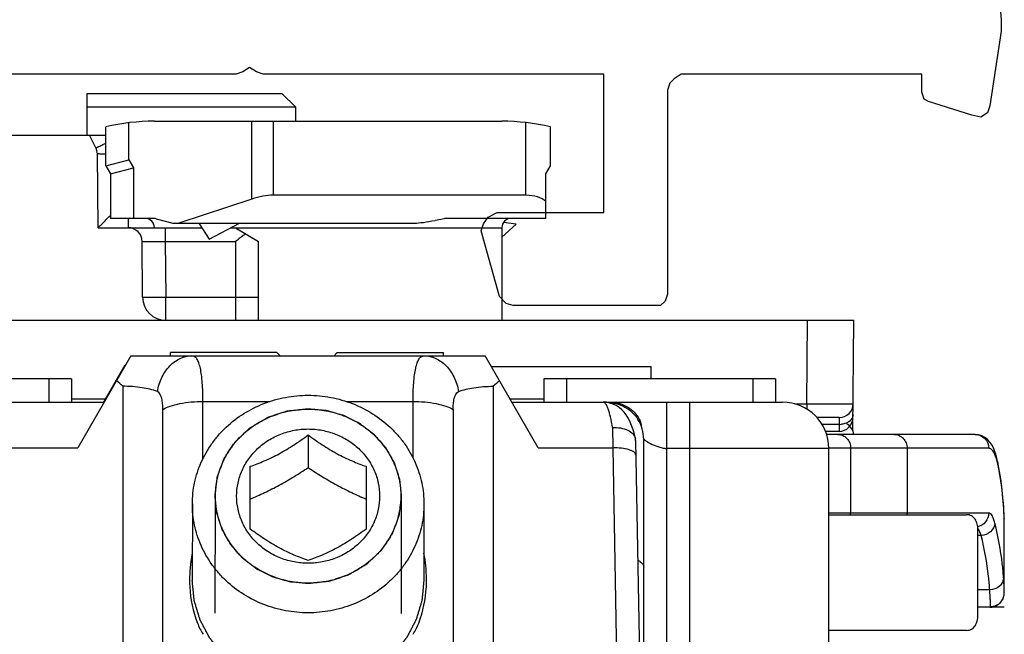
# Model space of a CAD drawing. Units: millimetres. Extents: x 582 to 1277, y -439 to 30.
# Drawn here: x 1207 to 1228, y -320 to -307 of the extents above; entities that cross this region are included whole.
import ezdxf

# ---------------------------------------------------------------- set-up
doc = ezdxf.new("R2010")
doc.units = ezdxf.units.MM
doc.header["$LTSCALE"] = 23.1
doc.layers.get('0').update_dxf_attribs({"linetype": 'CONTINUOUS'})
doc.layers.add('COMPONENTI_DI_ASSIEME', color=7, linetype='CONTINUOUS')

# ---------------------------------------------------------------- blocks, each defined once
blk = doc.blocks.new('1 - LATERALE')
blk.add_lwpolyline([(20.586, 35.147), (21.224, 35.196), (21.469, 35.196), (23.086, 34.951), (23.233, 34.902), (23.331, 34.755), (23.282, 34.559), (22.988, 33.627), (22.939, 33.529), (22.792, 33.48), (22.4, 33.48), (22.4, 28.284), (22.498, 28.137), (22.596, 28.039), (22.743, 27.99), (27.155, 27.99), (27.302, 27.941), (27.4, 27.843), (27.4, 27.696), (27.4, 24.657), (27.351, 24.51), (27.204, 24.363), (25.782, 23.971), (25.635, 24.02), (25.488, 24.118), (25.39, 24.314), (25.39, 26.618), (22.4, 26.618), (22.4, 19.265), (22.351, 19.118), (22.253, 18.971), (22.351, 18.824), (22.4, 18.676), (22.4, 11.373)])
blk = doc.blocks.new('A$Ccf9fadcf')
at = {"layer": 'COMPONENTI_DI_ASSIEME', "linetype": 'Continuous'}
for p, q in [((8.14, 24.9), (12.34, 24.9)), ((8.14, 24), (8.14, 24.9)), ((12.34, 24.9), (12.64, 24.6)), ((12.64, 24.6), (8.14, 24.6)), ((12.64, 24.3), (12.64, 24.6)), ((9.04, 23.467), (9.04, 24.267)), ((9.59, 24.3), (17.09, 24.3)), ((11.69, 22.618), (11.69, 24.3)), ((12.16, 22.7), (12.16, 24.3)), ((17.609, 22.7), (17.609, 24.271)), ((8.54, 23.333), (8.54, 24.178)), ((18.14, 23.333), (18.14, 24.178)), ((4.794, 24), (8.54, 24)), ((8.327, 23.726), (8.19, 24)), ((8.372, 22), (8.358, 23.595)), ((8.54, 23.333), (9.04, 23.467)), ((8.987, 23.453), (9.04, 23.467)), ((9.04, 23.467), (9.14, 23.294)), ((8.54, 23.333), (8.542, 23.334)), ((8.54, 23.333), (8.64, 23.16)), ((8.64, 23.16), (9.14, 23.294)), ((9.086, 23.28), (9.14, 23.294)), ((9.14, 23.294), (9.14, 22.2)), ((18.04, 23.16), (18.14, 23.333)), ((8.64, 23.16), (8.642, 23.161)), ((8.64, 23.16), (8.64, 22.2)), ((18.04, 22.2), (18.04, 23.16)), ((11.69, 22.618), (10.114, 22.1)), ((17.609, 22.7), (12.16, 22.7)), ((8.608, 22.231), (8.639, 22.263)), ((9.553, 22.2), (8.64, 22.2)), ((9.025, 22.2), (9.025, 22)), ((9.625, 22.191), (9.99, 22.1)), ((15.649, 22.159), (15.853, 22.2)), ((18.04, 22.2), (15.853, 22.2)), ((17.397, 22.075), (17.125, 22.113)), ((8.372, 22), (10.611, 22)), ((9.825, 22), (9.825, 21.7)), ((9.99, 22.1), (15.205, 22.1)), ((10.548, 22.1), (10.769, 21.75)), ((10.769, 21.75), (11.426, 22.1)), ((11.238, 22), (11.34, 22)), ((11.34, 22), (17.09, 22)), ((11.34, 22), (11.84, 21.7)), ((17.397, 22.075), (17.09, 21.798)), ((17.09, 22), (17.09, 20)), ((9.325, 21.703), (9.825, 21.7)), ((9.335, 20.496), (9.325, 21.703)), ((9.825, 21.7), (11.34, 21.7)), ((9.825, 21.7), (9.835, 20.5)), ((11.34, 21.7), (11.34, 20)), ((11.84, 20), (11.84, 21.7)), ((9.335, 20.496), (9.835, 20.5)), ((9.835, 20.5), (11.84, 20.5)), ((9.835, 20), (9.835, 20.5)), ((2.69, 20), (24.69, 20)), ((23.674, 18.197), (23.69, 20)), ((24.669, 17.609), (24.69, 20)), ((9.082, 19.232), (7.936, 17.245)), ((9.079, 19.232), (16.727, 19.232)), ((12.235, 19.3), (9.934, 19.3)), ((9.934, 19.232), (9.934, 19.3)), ((12.235, 19.3), (12.304, 19.232)), ((13.467, 19.232), (13.535, 19.3)), ((13.535, 19.3), (15.834, 19.3)), ((15.834, 19.232), (15.834, 19.3)), ((17.875, 17.245), (16.727, 19.232)), ((8.495, 18.238), (8.956, 19.035)), ((16.861, 19), (20.317, 19)), ((20.317, 18.732), (20.317, 19)), ((7.799, 18.732), (2.799, 18.732)), ((7.309, 18.732), (7.309, 18.232)), ((7.799, 18.732), (7.799, 18.232)), ((22.999, 18.732), (17.999, 18.732)), ((17.999, 18.732), (17.999, 18.232)), ((18.489, 18.732), (18.489, 18.232)), ((22.509, 18.732), (22.509, 18.232)), ((22.999, 18.732), (22.999, 18.232)), ((8.905, 18.574), (8.907, 8.2)), ((16.905, 18.574), (16.907, 8.2)), ((7.799, 18.3), (8.557, 18.3)), ((17.266, 18.3), (17.999, 18.3)), ((2.65, 18.232), (8.505, 18.232)), ((8.505, 18.232), (7.936, 17.245)), ((9.773, 11.813), (9.772, 18.074)), ((10.638, 18.245), (12.079, 18.245)), ((10.638, 17.012), (10.638, 18.245)), ((13.737, 18.245), (15.174, 18.245)), ((15.174, 17.021), (15.174, 18.245)), ((16.04, 18.074), (16.041, 11.813)), ((17.305, 18.232), (23.15, 18.232)), ((19.341, 18.227), (19.352, 18.227)), ((19.352, 18.227), (19.352, 18.227)), ((20.651, 17.232), (20.651, 18.232)), ((21.151, 17.232), (21.151, 18.232)), ((23.408, 18.197), (23.674, 18.197)), ((23.674, 18.197), (23.674, 18.083)), ((24.374, 17.9), (23.893, 17.9)), ((24.374, 17.9), (24.372, 17.75)), ((19.478, 17.681), (19.484, 17.245)), ((20.109, 17.732), (20.093, 17.732)), ((24.372, 17.75), (24.004, 17.75)), ((24.372, 17.75), (24.371, 17.6)), ((12.909, 17.523), (12.908, 16.816)), ((20.153, 14.668), (20.152, 17.432)), ((24.371, 17.6), (24.079, 17.6)), ((27.305, 17.535), (24.103, 17.535)), ((27.305, 17.535), (27.306, 17.535)), ((6.327, 17.245), (7.936, 17.245)), ((17.875, 17.245), (19.484, 17.245)), ((19.484, 17.245), (19.637, 8.561)), ((19.978, 17.403), (20.148, 7.759)), ((24.15, 17.232), (20.651, 17.232)), ((20.651, 10.532), (20.651, 17.232)), ((21.151, 10.532), (21.151, 17.232)), ((27.601, 17.235), (24.15, 17.235)), ((24.15, 10.532), (24.15, 17.232)), ((24.621, 15.835), (24.621, 17.235)), ((25.839, 17.235), (25.839, 15.835)), ((27.793, 16.948), (27.776, 17.023)), ((11.659, 15.488), (11.659, 16.845)), ((14.159, 16.845), (14.159, 15.488)), ((27.804, 16.889), (27.792, 16.949)), ((10.899, 16.203), (10.896, 13.672)), ((14.919, 16.198), (14.916, 13.666)), ((10.409, 16.033), (10.406, 14.38)), ((15.409, 16.026), (15.406, 14.373)), ((27.601, 15.835), (24.15, 15.835)), ((24.15, 15.8), (27.119, 15.8)), ((27.935, 15.723), (27.934, 15.774)), ((27.935, 15.723), (27.935, 15.716)), ((27.937, 14.152), (27.937, 15.586)), ((27.367, 13.629), (27.367, 15.472)), ((27.437, 15.347), (27.367, 15.347)), ((20.155, 7.732), (20.153, 14.668)), ((27.624, 14.175), (27.367, 14.175)), ((27.927, 14.042), (27.927, 14.041)), ((27.931, 13.8), (27.367, 13.8)), ((27.119, 13.3), (24.15, 13.3))]:
    blk.add_line(p, q, dxfattribs=at)
for points in [[(19.973, 17.44), (19.953, 17.531), (19.93, 17.614), (19.905, 17.692), (19.877, 17.764), (19.846, 17.833), (19.812, 17.897), (19.773, 17.957), (19.729, 18.015), (19.678, 18.068), (19.621, 18.115), (19.56, 18.156), (19.493, 18.188), (19.423, 18.212), (19.352, 18.227), (19.278, 18.232)], [(27.626, 17.369), (27.577, 17.424), (27.518, 17.47), (27.452, 17.505), (27.377, 17.528), (27.306, 17.535)], [(27.701, 17.246), (27.667, 17.309), (27.626, 17.369)], [(27.776, 17.023), (27.753, 17.105), (27.729, 17.179), (27.701, 17.246)], [(27.86, 16.571), (27.834, 16.73), (27.804, 16.889)], [(27.934, 15.774), (27.926, 15.934), (27.916, 16.093), (27.901, 16.253), (27.882, 16.412), (27.86, 16.571)], [(27.931, 15.834), (27.93, 15.846), (27.93, 15.855)], [(27.927, 14.042), (27.928, 14.044), (27.931, 14.061), (27.933, 14.075), (27.935, 14.088), (27.936, 14.1), (27.936, 14.111), (27.937, 14.121), (27.937, 14.132), (27.937, 14.143), (27.937, 14.152)]]:
    blk.add_lwpolyline(points, dxfattribs=at)
for centre, radius, start, end in [((9.59, 19.714), 4.586, 90, 103.237), ((17.09, 19.714), 4.586, 76.763, 90), ((-2.073, 45.647), 24.264, 295.7775, 295.9344), ((8.058, 23.592), 0.3, 0.5, 26.5651), ((9.39, 22), 0.2, 0, 90), ((9.553, 21.9), 0.3, 75.9638, 90), ((17.29, 22), 0.2, 90, 180), ((9.025, 21.7), 0.3, 0.5, 90), ((9.835, 20.5), 0.5, 180.5, 270), ((6.683, 16.219), 3.238, 46.6553, 49.8261), ((19.252, 16.08), 3.424, 130.265, 133.2629), ((23.15, 17.232), 1, 0, 90), ((24.374, 18.2), 0.3, 270, 359.5), ((19.352, 17.432), 0.8, 0, 32.2479), ((24.371, 17.9), 0.3, 270, 359.5), ((19.354, 17.505), 0.788, 17.1196, 21.6178), ((19.321, 17.494), 0.823, 16.7884, 17.1483), ((24.373, 18.17), 0.42, 269.7701, 276.8683), ((24.39, 17.5), 0.3, 6.6344, 60), ((19.779, 17.399), 0.199, 0.9989, 11.8671), ((24.329, 17.252), 0.286, 42.9186, 50.4711), ((27.601, 17.15), 0.0849, 78.2006, 89.9989), ((21.298, 15.521), 6.642, 9.5939, 11.8788), ((21.449, 15.546), 6.488, 2.7328, 9.6005), ((24.301, 15.835), 0.32, 353.8259, 359.9836), ((25.519, 15.835), 0.32, 353.8259, 359.9836), ((21.54, 15.553), 6.397, 1.46, 2.5232), ((15.581, 13.582), 12.371, 3.3546, 4.0088), ((27.628, 14.109), 0.306, 340.1059, 347.326), ((27.632, 14.099), 0.299, 286.042, 327.3362)]:
    blk.add_arc(centre, radius, start, end, dxfattribs=at)
for centre, major_axis, ratio, start_param, end_param in [((11.69, 22), (0.968, 0.474), 0.532373, 0.827033, 1.315725), ((17.14, 22), (0.968, 0.474), 0.532373, 0.195955, 0.827033), ((15.814, 22.3), (0.715, 0.174), 0.13895, -2.621714, -1.836316)]:
    blk.add_ellipse(centre, major_axis=major_axis, ratio=ratio, start_param=start_param, end_param=end_param, dxfattribs=at)
for points, knots in [([(8.327, 23.726), (8.327, 23.725), (8.332, 23.728), (8.338, 23.73), (8.351, 23.736), (8.36, 23.74), (8.366, 23.743)], [0, 0, 0, 0, 0.064619, 0.252999, 0.565082, 1, 1, 1, 1]), ([(8.539, 23.59), (8.513, 23.591), (8.476, 23.591), (8.432, 23.591), (8.406, 23.592), (8.386, 23.593), (8.371, 23.593), (8.364, 23.594), (8.358, 23.594), (8.358, 23.595)], [0, 0, 0, 0, 0.431482, 0.603233, 0.744695, 0.855463, 0.935143, 0.983366, 1, 1, 1, 1]), ([(8.366, 23.743), (8.373, 23.746), (8.411, 23.764), (8.449, 23.782), (8.479, 23.797)], [0, 0, 0, 0, 0.190182, 1, 1, 1, 1]), ([(8.372, 22), (8.394, 22.021), (8.474, 22.097), (8.551, 22.175), (8.608, 22.231)], [0, 0, 0, 0, 0.2724, 1, 1, 1, 1]), ([(11.56, 21.868), (11.542, 21.855), (11.468, 21.8), (11.395, 21.743), (11.34, 21.7)], [0, 0, 0, 0, 0.242178, 1, 1, 1, 1]), ([(9.653, 18.459), (9.672, 18.565), (9.735, 18.767), (9.905, 19.02), (10.133, 19.191), (10.314, 19.232), (10.4, 19.232)], [0, 0, 0, 0, 0.278884, 0.538933, 0.777034, 1, 1, 1, 1]), ([(10.638, 18.245), (10.638, 18.315), (10.636, 18.45), (10.626, 18.642), (10.609, 18.812), (10.585, 18.957), (10.554, 19.073), (10.515, 19.16), (10.464, 19.218), (10.42, 19.232), (10.4, 19.232)], [0, 0, 0, 0, 0.197174, 0.378504, 0.539599, 0.677422, 0.789984, 0.877343, 0.943736, 1, 1, 1, 1]), ([(15.174, 18.245), (15.174, 18.315), (15.176, 18.45), (15.186, 18.642), (15.202, 18.812), (15.226, 18.957), (15.257, 19.073), (15.296, 19.16), (15.346, 19.218), (15.391, 19.232), (15.411, 19.232)], [0, 0, 0, 0, 0.197275, 0.378692, 0.539848, 0.677707, 0.790272, 0.877599, 0.943915, 1, 1, 1, 1]), ([(15.411, 19.232), (15.497, 19.232), (15.677, 19.191), (15.906, 19.02), (16.076, 18.767), (16.139, 18.565), (16.158, 18.459)], [0, 0, 0, 0, 0.223049, 0.461184, 0.721201, 1, 1, 1, 1]), ([(9.653, 18.459), (9.549, 18.499), (9.3, 18.556), (9.047, 18.574), (8.905, 18.574)], [0, 0, 0, 0, 0.440625, 1, 1, 1, 1]), ([(16.158, 18.459), (16.262, 18.499), (16.511, 18.556), (16.764, 18.574), (16.905, 18.574)], [0, 0, 0, 0, 0.440387, 1, 1, 1, 1]), ([(9.772, 18.074), (9.772, 18.115), (9.768, 18.194), (9.751, 18.326), (9.709, 18.438), (9.653, 18.459)], [0, 0, 0, 0, 0.294193, 0.567008, 1, 1, 1, 1]), ([(10.409, 16.033), (10.409, 16.186), (10.442, 16.495), (10.586, 16.939), (10.78, 17.278), (10.974, 17.524), (11.195, 17.753), (11.514, 17.998), (11.875, 18.178), (12.182, 18.282), (12.5, 18.356), (12.745, 18.379), (12.908, 18.379)], [0, 0, 0, 0, 0.121129, 0.242854, 0.365672, 0.427677, 0.490058, 0.615804, 0.742935, 0.806989, 0.871249, 1, 1, 1, 1]), ([(12.908, 18.379), (13.072, 18.379), (13.317, 18.356), (13.635, 18.281), (13.943, 18.178), (14.305, 17.996), (14.624, 17.75), (14.845, 17.521), (15.039, 17.275), (15.233, 16.934), (15.377, 16.489), (15.409, 16.18), (15.409, 16.026)], [0, 0, 0, 0, 0.128748, 0.193009, 0.257064, 0.3842, 0.509951, 0.572334, 0.63434, 0.757157, 0.878877, 1, 1, 1, 1]), ([(16.04, 18.074), (16.04, 18.115), (16.043, 18.194), (16.06, 18.326), (16.102, 18.438), (16.158, 18.459)], [0, 0, 0, 0, 0.29426, 0.567112, 1, 1, 1, 1]), ([(9.772, 18.074), (9.822, 18.104), (9.942, 18.154), (10.23, 18.226), (10.47, 18.245), (10.638, 18.245)], [0, 0, 0, 0, 0.195437, 0.436026, 1, 1, 1, 1]), ([(10.899, 16.203), (10.902, 16.234), (10.91, 16.295), (10.919, 16.371), (10.926, 16.432), (10.932, 16.478), (10.937, 16.516), (10.94, 16.546), (10.943, 16.569), (10.945, 16.588), (10.947, 16.604), (10.948, 16.613), (10.949, 16.621), (10.951, 16.626), (10.953, 16.632), (10.957, 16.643), (10.963, 16.659), (10.971, 16.681), (10.982, 16.71), (10.995, 16.746), (11.012, 16.789), (11.028, 16.833), (11.044, 16.876), (11.057, 16.912), (11.068, 16.941), (11.076, 16.963), (11.083, 16.981), (11.088, 16.996), (11.092, 17.005), (11.095, 17.012), (11.097, 17.019), (11.103, 17.027), (11.109, 17.037), (11.118, 17.05), (11.129, 17.066), (11.146, 17.092), (11.168, 17.125), (11.202, 17.177), (11.237, 17.229), (11.272, 17.281), (11.294, 17.314), (11.311, 17.34), (11.322, 17.356), (11.329, 17.367), (11.333, 17.373), (11.335, 17.376), (11.338, 17.379), (11.342, 17.382), (11.348, 17.388), (11.358, 17.397), (11.372, 17.411), (11.395, 17.433), (11.424, 17.46), (11.459, 17.492), (11.493, 17.525), (11.528, 17.558), (11.562, 17.59), (11.591, 17.618), (11.614, 17.639), (11.629, 17.653), (11.639, 17.662), (11.644, 17.668), (11.648, 17.671), (11.651, 17.674), (11.654, 17.676), (11.66, 17.68), (11.673, 17.687), (11.69, 17.697), (11.718, 17.714), (11.753, 17.735), (11.81, 17.768), (11.866, 17.801), (11.922, 17.835), (11.957, 17.855), (11.985, 17.872), (12.003, 17.882), (12.017, 17.891), (12.027, 17.897), (12.036, 17.902), (12.044, 17.905), (12.051, 17.907), (12.061, 17.91), (12.076, 17.916), (12.096, 17.922), (12.119, 17.929), (12.15, 17.94), (12.188, 17.952), (12.25, 17.973), (12.311, 17.993), (12.365, 18.011), (12.396, 18.021), (12.419, 18.029), (12.439, 18.035), (12.452, 18.039), (12.46, 18.042), (12.468, 18.042), (12.478, 18.044), (12.495, 18.045), (12.515, 18.048), (12.54, 18.05), (12.573, 18.054), (12.613, 18.058), (12.663, 18.063), (12.728, 18.07), (12.81, 18.079), (12.876, 18.086), (12.908, 18.089)], [0, 0, 0, 0, 0.03125, 0.0625, 0.078125, 0.09375, 0.109375, 0.117188, 0.125, 0.132812, 0.136719, 0.140625, 0.142578, 0.144531, 0.146484, 0.148438, 0.15625, 0.164062, 0.171875, 0.1875, 0.203125, 0.21875, 0.234375, 0.25, 0.257812, 0.265625, 0.273438, 0.277344, 0.28125, 0.283203, 0.285156, 0.289062, 0.292969, 0.296875, 0.304688, 0.3125, 0.328125, 0.34375, 0.375, 0.390625, 0.40625, 0.414062, 0.421875, 0.425781, 0.427734, 0.428711, 0.429688, 0.431641, 0.433594, 0.4375, 0.445312, 0.453125, 0.46875, 0.484375, 0.5, 0.515625, 0.53125, 0.546875, 0.554688, 0.5625, 0.566406, 0.568359, 0.570312, 0.571289, 0.572266, 0.574219, 0.578125, 0.585938, 0.59375, 0.609375, 0.625, 0.65625, 0.671875, 0.6875, 0.695312, 0.703125, 0.707031, 0.710938, 0.714844, 0.716797, 0.71875, 0.722656, 0.726562, 0.734375, 0.742188, 0.75, 0.765625, 0.78125, 0.8125, 0.828125, 0.835938, 0.84375, 0.851562, 0.855469, 0.857422, 0.859375, 0.863281, 0.867188, 0.875, 0.882812, 0.890625, 0.90625, 0.921875, 0.9375, 0.96875, 1, 1, 1, 1]), ([(10.909, 16.203), (10.909, 16.326), (10.935, 16.573), (11.05, 16.928), (11.237, 17.255), (11.488, 17.541), (11.793, 17.775), (12.14, 17.949), (12.517, 18.056), (12.778, 18.08), (12.908, 18.08)], [0, 0, 0, 0, 0.121164, 0.242925, 0.365779, 0.490048, 0.615831, 0.743, 0.871211, 1, 1, 1, 1]), ([(12.908, 18.089), (12.941, 18.086), (13.006, 18.08), (13.087, 18.073), (13.152, 18.067), (13.193, 18.063), (13.226, 18.06), (13.25, 18.058), (13.27, 18.056), (13.285, 18.055), (13.293, 18.054), (13.299, 18.054), (13.305, 18.052), (13.313, 18.05), (13.326, 18.046), (13.346, 18.04), (13.369, 18.033), (13.401, 18.025), (13.44, 18.013), (13.487, 18), (13.534, 17.987), (13.573, 17.976), (13.604, 17.967), (13.627, 17.96), (13.647, 17.955), (13.661, 17.951), (13.669, 17.948), (13.675, 17.947), (13.68, 17.944), (13.687, 17.941), (13.7, 17.934), (13.718, 17.925), (13.739, 17.914), (13.768, 17.9), (13.804, 17.882), (13.848, 17.86), (13.891, 17.839), (13.927, 17.821), (13.956, 17.806), (13.978, 17.795), (13.996, 17.786), (14.008, 17.78), (14.015, 17.776), (14.021, 17.774), (14.026, 17.77), (14.032, 17.765), (14.043, 17.756), (14.059, 17.744), (14.079, 17.729), (14.105, 17.709), (14.137, 17.685), (14.175, 17.655), (14.214, 17.625), (14.246, 17.601), (14.272, 17.581), (14.291, 17.566), (14.307, 17.554), (14.319, 17.545), (14.325, 17.54), (14.33, 17.536), (14.334, 17.532), (14.339, 17.526), (14.348, 17.515), (14.361, 17.501), (14.377, 17.483), (14.397, 17.459), (14.423, 17.429), (14.454, 17.394), (14.485, 17.358), (14.511, 17.329), (14.532, 17.305), (14.548, 17.287), (14.561, 17.272), (14.57, 17.262), (14.575, 17.256), (14.579, 17.252), (14.582, 17.246), (14.586, 17.24), (14.592, 17.228), (14.602, 17.211), (14.614, 17.19), (14.629, 17.163), (14.648, 17.13), (14.672, 17.089), (14.695, 17.048), (14.714, 17.014), (14.73, 16.987), (14.741, 16.967), (14.751, 16.95), (14.758, 16.938), (14.761, 16.932), (14.765, 16.927), (14.766, 16.921), (14.769, 16.913), (14.773, 16.9), (14.779, 16.882), (14.786, 16.859), (14.796, 16.829), (14.808, 16.792), (14.822, 16.747), (14.837, 16.702), (14.849, 16.665), (14.859, 16.635), (14.866, 16.612), (14.872, 16.594), (14.876, 16.581), (14.879, 16.573), (14.881, 16.568), (14.881, 16.562), (14.882, 16.554), (14.883, 16.541), (14.885, 16.521), (14.888, 16.498), (14.891, 16.467), (14.895, 16.429), (14.9, 16.383), (14.904, 16.337), (14.911, 16.275), (14.916, 16.229), (14.919, 16.198)], [0, 0, 0, 0, 0.03125, 0.0625, 0.078125, 0.09375, 0.101562, 0.109375, 0.117188, 0.121094, 0.123047, 0.125, 0.126953, 0.128906, 0.132812, 0.140625, 0.148438, 0.15625, 0.171875, 0.1875, 0.203125, 0.21875, 0.226562, 0.234375, 0.242188, 0.246094, 0.248047, 0.25, 0.251953, 0.253906, 0.257812, 0.265625, 0.273438, 0.28125, 0.296875, 0.3125, 0.328125, 0.34375, 0.351562, 0.359375, 0.367188, 0.371094, 0.373047, 0.375, 0.376953, 0.378906, 0.382812, 0.390625, 0.398438, 0.40625, 0.421875, 0.4375, 0.453125, 0.46875, 0.476562, 0.484375, 0.492188, 0.496094, 0.498047, 0.5, 0.501953, 0.503906, 0.507812, 0.515625, 0.523438, 0.53125, 0.546875, 0.5625, 0.578125, 0.59375, 0.601562, 0.609375, 0.617188, 0.621094, 0.623047, 0.625, 0.626953, 0.628906, 0.632812, 0.640625, 0.648438, 0.65625, 0.671875, 0.6875, 0.703125, 0.71875, 0.726562, 0.734375, 0.742188, 0.746094, 0.748047, 0.75, 0.751953, 0.753906, 0.757812, 0.765625, 0.773438, 0.78125, 0.796875, 0.8125, 0.828125, 0.84375, 0.851562, 0.859375, 0.867188, 0.871094, 0.873047, 0.875, 0.876953, 0.878906, 0.882812, 0.890625, 0.898438, 0.90625, 0.921875, 0.9375, 0.953125, 0.96875, 1, 1, 1, 1]), ([(12.908, 18.08), (13.039, 18.08), (13.301, 18.056), (13.678, 17.948), (14.026, 17.774), (14.331, 17.539), (14.582, 17.252), (14.768, 16.924), (14.883, 16.568), (14.909, 16.321), (14.909, 16.198)], [0, 0, 0, 0, 0.128786, 0.257, 0.384173, 0.509961, 0.634233, 0.757086, 0.878842, 1, 1, 1, 1]), ([(15.174, 18.245), (15.341, 18.245), (15.581, 18.226), (15.869, 18.154), (15.99, 18.104), (16.04, 18.074)], [0, 0, 0, 0, 0.564108, 0.804658, 1, 1, 1, 1]), ([(19.478, 17.681), (19.467, 17.759), (19.442, 17.896), (19.401, 18.053), (19.362, 18.147), (19.332, 18.2), (19.297, 18.232), (19.275, 18.232)], [0, 0, 0, 0, 0.390675, 0.689738, 0.802, 0.889392, 1, 1, 1, 1]), ([(19.352, 18.227), (19.421, 18.227), (19.559, 18.21), (19.75, 18.133), (19.911, 18.014), (19.994, 17.913), (20.028, 17.859)], [0, 0, 0, 0, 0.26015, 0.515066, 0.761776, 1, 1, 1, 1]), ([(19.403, 18.232), (19.466, 18.232), (19.593, 18.218), (19.77, 18.155), (19.922, 18.051), (19.999, 17.958), (20.03, 17.909)], [0, 0, 0, 0, 0.259699, 0.514981, 0.762139, 1, 1, 1, 1]), ([(23.674, 18.197), (23.739, 18.197), (23.867, 18.197), (24.052, 18.197), (24.223, 18.196), (24.353, 18.196), (24.445, 18.196), (24.503, 18.196), (24.553, 18.196), (24.595, 18.197), (24.628, 18.197), (24.65, 18.197), (24.662, 18.197), (24.669, 18.197), (24.671, 18.198), (24.674, 18.197), (24.674, 18.197)], [0, 0, 0, 0, 0.195166, 0.383151, 0.556028, 0.707457, 0.773304, 0.831679, 0.882057, 0.923946, 0.956964, 0.980779, 0.989159, 0.995165, 0.998783, 1, 1, 1, 1]), ([(20.03, 17.909), (20.035, 17.9), (20.057, 17.863), (20.075, 17.825), (20.087, 17.795)], [0, 0, 0, 0, 0.252004, 1, 1, 1, 1]), ([(24.672, 17.957), (24.671, 17.92), (24.636, 17.838), (24.563, 17.794), (24.521, 17.777)], [0, 0, 0, 0, 0.456361, 1, 1, 1, 1]), ([(12.909, 14.75), (12.808, 14.75), (12.607, 14.769), (12.316, 14.852), (12.047, 14.986), (11.812, 15.167), (11.618, 15.388), (11.474, 15.641), (11.385, 15.915), (11.355, 16.201), (11.385, 16.486), (11.474, 16.76), (11.618, 17.013), (11.812, 17.234), (12.047, 17.415), (12.315, 17.55), (12.606, 17.632), (12.808, 17.651), (12.909, 17.651)], [0, 0, 0, 0, 0.064394, 0.128504, 0.192094, 0.254992, 0.317132, 0.378563, 0.439446, 0.500027, 0.560607, 0.621483, 0.682905, 0.745035, 0.807923, 0.871504, 0.935608, 1, 1, 1, 1]), ([(12.909, 17.651), (13.009, 17.651), (13.211, 17.632), (13.502, 17.55), (13.77, 17.415), (14.006, 17.234), (14.199, 17.013), (14.343, 16.76), (14.432, 16.486), (14.462, 16.201), (14.432, 15.915), (14.343, 15.641), (14.199, 15.388), (14.006, 15.167), (13.771, 14.986), (13.502, 14.852), (13.211, 14.769), (13.01, 14.75), (12.909, 14.75)], [0, 0, 0, 0, 0.064394, 0.128504, 0.192094, 0.254992, 0.317132, 0.378563, 0.439446, 0.500027, 0.560607, 0.621483, 0.682905, 0.745035, 0.807923, 0.871504, 0.935608, 1, 1, 1, 1]), ([(19.478, 17.681), (19.537, 17.685), (19.65, 17.681), (19.804, 17.636), (19.921, 17.557), (19.965, 17.479), (19.973, 17.44)], [0, 0, 0, 0, 0.297375, 0.568414, 0.800859, 1, 1, 1, 1]), ([(11.659, 16.845), (11.761, 16.88), (11.974, 16.961), (12.291, 17.115), (12.606, 17.306), (12.809, 17.449), (12.909, 17.523)], [0, 0, 0, 0, 0.227286, 0.47798, 0.741065, 1, 1, 1, 1]), ([(12.909, 17.523), (13.008, 17.449), (13.211, 17.306), (13.526, 17.115), (13.843, 16.961), (14.056, 16.88), (14.159, 16.845)], [0, 0, 0, 0, 0.258857, 0.521909, 0.772633, 1, 1, 1, 1]), ([(20.151, 17.432), (20.151, 17.432), (20.153, 17.431), (20.154, 17.429), (20.158, 17.426), (20.162, 17.422), (20.168, 17.418), (20.177, 17.41), (20.192, 17.399), (20.213, 17.385), (20.249, 17.364), (20.329, 17.321), (20.433, 17.276), (20.551, 17.241), (20.618, 17.232), (20.651, 17.232)], [0, 0, 0, 0, 0.00169, 0.006638, 0.014619, 0.025417, 0.038822, 0.054668, 0.093164, 0.1399, 0.194044, 0.321749, 0.637102, 0.815291, 1, 1, 1, 1]), ([(24.342, 17.535), (24.387, 17.535), (24.449, 17.518), (24.499, 17.483), (24.511, 17.473)], [0, 0, 0, 0, 0.744988, 1, 1, 1, 1]), ([(24.539, 17.447), (24.565, 17.419), (24.606, 17.351), (24.621, 17.274), (24.621, 17.235)], [0, 0, 0, 0, 0.495324, 1, 1, 1, 1]), ([(25.56, 17.535), (25.596, 17.535), (25.671, 17.519), (25.763, 17.451), (25.825, 17.351), (25.839, 17.274), (25.839, 17.235)], [0, 0, 0, 0, 0.241575, 0.488169, 0.741691, 1, 1, 1, 1]), ([(27.306, 17.535), (27.382, 17.534), (27.539, 17.469), (27.601, 17.311), (27.601, 17.235)], [0, 0, 0, 0, 0.498029, 1, 1, 1, 1]), ([(19.983, 17.083), (19.983, 17.108), (19.951, 17.147), (19.895, 17.179), (19.805, 17.214), (19.666, 17.24), (19.547, 17.246), (19.484, 17.245)], [0, 0, 0, 0, 0.13619, 0.234809, 0.355751, 0.654821, 1, 1, 1, 1]), ([(27.736, 17.099), (27.728, 17.117), (27.703, 17.17), (27.658, 17.225), (27.619, 17.233)], [0, 0, 0, 0, 0.329164, 1, 1, 1, 1]), ([(27.797, 16.888), (27.793, 16.909), (27.777, 16.98), (27.756, 17.051), (27.736, 17.099)], [0, 0, 0, 0, 0.28711, 1, 1, 1, 1]), ([(11.658, 16.138), (11.762, 16.182), (11.973, 16.277), (12.287, 16.437), (12.6, 16.618), (12.806, 16.749), (12.908, 16.816)], [0, 0, 0, 0, 0.238213, 0.487205, 0.743106, 1, 1, 1, 1]), ([(12.908, 16.816), (13.01, 16.749), (13.215, 16.618), (13.528, 16.437), (13.843, 16.277), (14.054, 16.182), (14.158, 16.138)], [0, 0, 0, 0, 0.256848, 0.51273, 0.761739, 1, 1, 1, 1]), ([(12.909, 14.312), (12.877, 14.315), (12.811, 14.321), (12.73, 14.328), (12.665, 14.334), (12.624, 14.338), (12.592, 14.341), (12.567, 14.343), (12.547, 14.345), (12.533, 14.346), (12.525, 14.347), (12.519, 14.348), (12.513, 14.35), (12.505, 14.352), (12.491, 14.356), (12.472, 14.361), (12.448, 14.368), (12.417, 14.377), (12.378, 14.388), (12.331, 14.401), (12.284, 14.414), (12.245, 14.426), (12.214, 14.434), (12.19, 14.441), (12.171, 14.447), (12.157, 14.45), (12.149, 14.453), (12.143, 14.454), (12.138, 14.457), (12.13, 14.461), (12.118, 14.467), (12.1, 14.476), (12.078, 14.487), (12.049, 14.501), (12.013, 14.519), (11.97, 14.541), (11.927, 14.563), (11.891, 14.581), (11.862, 14.595), (11.84, 14.606), (11.822, 14.615), (11.809, 14.621), (11.802, 14.625), (11.797, 14.627), (11.792, 14.631), (11.785, 14.636), (11.774, 14.645), (11.758, 14.657), (11.739, 14.672), (11.713, 14.692), (11.681, 14.717), (11.642, 14.746), (11.604, 14.776), (11.571, 14.801), (11.546, 14.821), (11.526, 14.835), (11.51, 14.848), (11.499, 14.856), (11.493, 14.861), (11.487, 14.865), (11.484, 14.87), (11.479, 14.875), (11.47, 14.886), (11.457, 14.901), (11.441, 14.918), (11.42, 14.942), (11.394, 14.972), (11.363, 15.007), (11.332, 15.043), (11.306, 15.073), (11.285, 15.097), (11.27, 15.114), (11.257, 15.129), (11.248, 15.14), (11.243, 15.146), (11.238, 15.15), (11.236, 15.155), (11.232, 15.162), (11.225, 15.174), (11.215, 15.191), (11.204, 15.211), (11.188, 15.238), (11.169, 15.272), (11.146, 15.312), (11.123, 15.353), (11.103, 15.387), (11.088, 15.414), (11.076, 15.434), (11.067, 15.451), (11.06, 15.463), (11.056, 15.47), (11.053, 15.475), (11.052, 15.48), (11.049, 15.488), (11.045, 15.501), (11.039, 15.52), (11.031, 15.542), (11.022, 15.572), (11.01, 15.609), (10.995, 15.654), (10.981, 15.699), (10.969, 15.737), (10.959, 15.766), (10.952, 15.789), (10.946, 15.808), (10.941, 15.821), (10.939, 15.828), (10.937, 15.834), (10.937, 15.84), (10.936, 15.847), (10.934, 15.861), (10.932, 15.88), (10.93, 15.903), (10.927, 15.934), (10.923, 15.972), (10.918, 16.019), (10.913, 16.065), (10.907, 16.126), (10.902, 16.172), (10.899, 16.203)], [0, 0, 0, 0, 0.03125, 0.0625, 0.078125, 0.09375, 0.101562, 0.109375, 0.117188, 0.121094, 0.123047, 0.125, 0.126953, 0.128906, 0.132812, 0.140625, 0.148438, 0.15625, 0.171875, 0.1875, 0.203125, 0.21875, 0.226562, 0.234375, 0.242188, 0.246094, 0.248047, 0.25, 0.251953, 0.253906, 0.257812, 0.265625, 0.273438, 0.28125, 0.296875, 0.3125, 0.328125, 0.34375, 0.351562, 0.359375, 0.367188, 0.371094, 0.373047, 0.375, 0.376953, 0.378906, 0.382812, 0.390625, 0.398438, 0.40625, 0.421875, 0.4375, 0.453125, 0.46875, 0.476562, 0.484375, 0.492188, 0.496094, 0.498047, 0.5, 0.501953, 0.503906, 0.507812, 0.515625, 0.523438, 0.53125, 0.546875, 0.5625, 0.578125, 0.59375, 0.601562, 0.609375, 0.617188, 0.621094, 0.623047, 0.625, 0.626953, 0.628906, 0.632812, 0.640625, 0.648438, 0.65625, 0.671875, 0.6875, 0.703125, 0.71875, 0.726562, 0.734375, 0.742188, 0.746094, 0.748047, 0.75, 0.751953, 0.753906, 0.757812, 0.765625, 0.773438, 0.78125, 0.796875, 0.8125, 0.828125, 0.84375, 0.851562, 0.859375, 0.867188, 0.871094, 0.873047, 0.875, 0.876953, 0.878906, 0.882812, 0.890625, 0.898438, 0.90625, 0.921875, 0.9375, 0.953125, 0.96875, 1, 1, 1, 1]), ([(12.909, 14.321), (12.778, 14.321), (12.517, 14.345), (12.14, 14.453), (11.792, 14.627), (11.486, 14.862), (11.236, 15.149), (11.049, 15.477), (10.934, 15.833), (10.909, 16.08), (10.909, 16.203)], [0, 0, 0, 0, 0.128786, 0.257, 0.384173, 0.509961, 0.634233, 0.757086, 0.878842, 1, 1, 1, 1]), ([(14.919, 16.198), (14.915, 16.168), (14.908, 16.107), (14.899, 16.03), (14.891, 15.969), (14.886, 15.923), (14.881, 15.885), (14.877, 15.855), (14.875, 15.832), (14.872, 15.813), (14.871, 15.798), (14.869, 15.788), (14.869, 15.78), (14.867, 15.775), (14.865, 15.77), (14.86, 15.759), (14.854, 15.742), (14.846, 15.721), (14.836, 15.692), (14.822, 15.655), (14.806, 15.612), (14.79, 15.569), (14.774, 15.525), (14.76, 15.489), (14.749, 15.46), (14.741, 15.438), (14.734, 15.42), (14.729, 15.405), (14.726, 15.396), (14.723, 15.389), (14.721, 15.382), (14.715, 15.374), (14.708, 15.364), (14.7, 15.351), (14.689, 15.335), (14.671, 15.309), (14.65, 15.276), (14.615, 15.224), (14.58, 15.172), (14.546, 15.12), (14.524, 15.088), (14.507, 15.062), (14.496, 15.045), (14.488, 15.034), (14.484, 15.028), (14.482, 15.025), (14.479, 15.022), (14.476, 15.019), (14.47, 15.014), (14.46, 15.004), (14.445, 14.99), (14.422, 14.969), (14.394, 14.941), (14.359, 14.909), (14.324, 14.876), (14.29, 14.844), (14.255, 14.811), (14.226, 14.784), (14.203, 14.762), (14.189, 14.748), (14.179, 14.739), (14.173, 14.733), (14.169, 14.73), (14.167, 14.727), (14.163, 14.725), (14.157, 14.722), (14.145, 14.714), (14.127, 14.704), (14.099, 14.687), (14.064, 14.666), (14.008, 14.633), (13.952, 14.6), (13.896, 14.567), (13.861, 14.546), (13.833, 14.529), (13.815, 14.519), (13.801, 14.511), (13.79, 14.504), (13.782, 14.499), (13.774, 14.497), (13.766, 14.494), (13.757, 14.491), (13.741, 14.486), (13.722, 14.479), (13.699, 14.472), (13.668, 14.462), (13.629, 14.449), (13.568, 14.429), (13.506, 14.408), (13.452, 14.391), (13.421, 14.38), (13.398, 14.373), (13.379, 14.366), (13.365, 14.362), (13.358, 14.359), (13.349, 14.359), (13.339, 14.358), (13.323, 14.356), (13.302, 14.354), (13.278, 14.351), (13.245, 14.348), (13.204, 14.343), (13.155, 14.338), (13.089, 14.331), (13.007, 14.322), (12.942, 14.315), (12.909, 14.312)], [0, 0, 0, 0, 0.03125, 0.0625, 0.078125, 0.09375, 0.109375, 0.117188, 0.125, 0.132812, 0.136719, 0.140625, 0.142578, 0.144531, 0.146484, 0.148438, 0.15625, 0.164062, 0.171875, 0.1875, 0.203125, 0.21875, 0.234375, 0.25, 0.257812, 0.265625, 0.273438, 0.277344, 0.28125, 0.283203, 0.285156, 0.289062, 0.292969, 0.296875, 0.304688, 0.3125, 0.328125, 0.34375, 0.375, 0.390625, 0.40625, 0.414062, 0.421875, 0.425781, 0.427734, 0.428711, 0.429688, 0.431641, 0.433594, 0.4375, 0.445312, 0.453125, 0.46875, 0.484375, 0.5, 0.515625, 0.53125, 0.546875, 0.554688, 0.5625, 0.566406, 0.568359, 0.570312, 0.571289, 0.572266, 0.574219, 0.578125, 0.585938, 0.59375, 0.609375, 0.625, 0.65625, 0.671875, 0.6875, 0.695312, 0.703125, 0.707031, 0.710938, 0.714844, 0.716797, 0.71875, 0.722656, 0.726562, 0.734375, 0.742188, 0.75, 0.765625, 0.78125, 0.8125, 0.828125, 0.835938, 0.84375, 0.851562, 0.855469, 0.857422, 0.859375, 0.863281, 0.867188, 0.875, 0.882812, 0.890625, 0.90625, 0.921875, 0.9375, 0.96875, 1, 1, 1, 1]), ([(14.909, 16.198), (14.909, 16.075), (14.882, 15.828), (14.767, 15.473), (14.58, 15.147), (14.33, 14.861), (14.025, 14.626), (13.677, 14.452), (13.301, 14.345), (13.04, 14.321), (12.909, 14.321)], [0, 0, 0, 0, 0.121164, 0.242925, 0.365779, 0.490048, 0.615831, 0.743, 0.871211, 1, 1, 1, 1]), ([(12.909, 13.68), (12.746, 13.68), (12.5, 13.703), (12.182, 13.778), (11.874, 13.881), (11.512, 14.063), (11.193, 14.309), (10.972, 14.538), (10.778, 14.784), (10.584, 15.125), (10.44, 15.57), (10.408, 15.879), (10.409, 16.033)], [0, 0, 0, 0, 0.128748, 0.193009, 0.257064, 0.3842, 0.509951, 0.572334, 0.63434, 0.757157, 0.878877, 1, 1, 1, 1]), ([(15.409, 16.026), (15.408, 15.873), (15.376, 15.564), (15.231, 15.121), (15.037, 14.781), (14.843, 14.535), (14.622, 14.307), (14.303, 14.062), (13.942, 13.881), (13.635, 13.778), (13.317, 13.703), (13.072, 13.68), (12.909, 13.68)], [0, 0, 0, 0, 0.121129, 0.242854, 0.365672, 0.427677, 0.490058, 0.615804, 0.742935, 0.806989, 0.871249, 1, 1, 1, 1]), ([(27.367, 15.472), (27.367, 15.514), (27.359, 15.595), (27.314, 15.704), (27.232, 15.783), (27.157, 15.8), (27.119, 15.8)], [0, 0, 0, 0, 0.279079, 0.525551, 0.754682, 1, 1, 1, 1]), ([(27.601, 15.835), (27.601, 15.766), (27.552, 15.626), (27.423, 15.551), (27.356, 15.539)], [0, 0, 0, 0, 0.501533, 1, 1, 1, 1]), ([(27.733, 15.619), (27.725, 15.651), (27.708, 15.707), (27.676, 15.785), (27.631, 15.835), (27.601, 15.835)], [0, 0, 0, 0, 0.373386, 0.657645, 1, 1, 1, 1]), ([(27.733, 15.619), (27.729, 15.55), (27.656, 15.407), (27.511, 15.351), (27.437, 15.347)], [0, 0, 0, 0, 0.484848, 1, 1, 1, 1]), ([(27.922, 14.447), (27.915, 14.545), (27.879, 14.939), (27.807, 15.331), (27.733, 15.619)], [0, 0, 0, 0, 0.248186, 1, 1, 1, 1]), ([(27.937, 15.586), (27.937, 15.595), (27.937, 15.638), (27.936, 15.681), (27.935, 15.716)], [0, 0, 0, 0, 0.208706, 1, 1, 1, 1]), ([(12.909, 14.81), (12.807, 14.845), (12.594, 14.927), (12.276, 15.081), (11.961, 15.272), (11.758, 15.415), (11.659, 15.488)], [0, 0, 0, 0, 0.227367, 0.47809, 0.741143, 1, 1, 1, 1]), ([(14.159, 15.488), (14.06, 15.415), (13.857, 15.272), (13.542, 15.081), (13.224, 14.927), (13.011, 14.845), (12.909, 14.81)], [0, 0, 0, 0, 0.258936, 0.522021, 0.772715, 1, 1, 1, 1]), ([(27.437, 15.347), (27.428, 15.378), (27.409, 15.432), (27.382, 15.482), (27.366, 15.5)], [0, 0, 0, 0, 0.575626, 1, 1, 1, 1]), ([(27.624, 14.175), (27.617, 14.273), (27.581, 14.667), (27.51, 15.059), (27.437, 15.347)], [0, 0, 0, 0, 0.24823, 1, 1, 1, 1]), ([(10.407, 14.975), (10.394, 14.914), (10.354, 14.672), (10.344, 14.425), (10.353, 14.242)], [0, 0, 0, 0, 0.252314, 1, 1, 1, 1]), ([(15.46, 14.241), (15.463, 14.301), (15.468, 14.543), (15.444, 14.787), (15.408, 14.966)], [0, 0, 0, 0, 0.248021, 1, 1, 1, 1]), ([(20.024, 14.818), (20.043, 14.808), (20.078, 14.787), (20.12, 14.75), (20.147, 14.711), (20.153, 14.682), (20.153, 14.668)], [0, 0, 0, 0, 0.317618, 0.583628, 0.805443, 1, 1, 1, 1]), ([(10.353, 14.242), (10.367, 13.976), (10.435, 13.616), (10.592, 13.294), (10.639, 13.216)], [0, 0, 0, 0, 0.746485, 1, 1, 1, 1]), ([(11.775, 12.282), (11.727, 12.31), (11.655, 12.352), (11.571, 12.402), (11.523, 12.43), (11.487, 12.451), (11.457, 12.469), (11.433, 12.483), (11.418, 12.492), (11.406, 12.499), (11.399, 12.504), (11.392, 12.507), (11.387, 12.511), (11.378, 12.52), (11.364, 12.531), (11.343, 12.549), (11.317, 12.572), (11.274, 12.609), (11.221, 12.655), (11.168, 12.701), (11.125, 12.738), (11.099, 12.761), (11.078, 12.779), (11.064, 12.791), (11.055, 12.798), (11.05, 12.803), (11.046, 12.809), (11.04, 12.815), (11.032, 12.826), (11.021, 12.839), (11.004, 12.861), (10.983, 12.887), (10.958, 12.919), (10.932, 12.951), (10.907, 12.983), (10.881, 13.015), (10.856, 13.047), (10.834, 13.073), (10.817, 13.095), (10.805, 13.111), (10.794, 13.124), (10.787, 13.133), (10.782, 13.139), (10.779, 13.142), (10.777, 13.147), (10.773, 13.153), (10.768, 13.164), (10.76, 13.179), (10.75, 13.197), (10.737, 13.222), (10.721, 13.252), (10.702, 13.288), (10.683, 13.325), (10.664, 13.361), (10.644, 13.398), (10.625, 13.434), (10.609, 13.465), (10.596, 13.489), (10.588, 13.504), (10.582, 13.516), (10.578, 13.524), (10.574, 13.53), (10.572, 13.536), (10.569, 13.548), (10.564, 13.564), (10.556, 13.59), (10.546, 13.623), (10.531, 13.675), (10.511, 13.74), (10.491, 13.806), (10.476, 13.858), (10.466, 13.89), (10.458, 13.916), (10.453, 13.933), (10.45, 13.944), (10.448, 13.951), (10.447, 13.957), (10.447, 13.966), (10.445, 13.979), (10.444, 13.996), (10.441, 14.023), (10.438, 14.057), (10.434, 14.097), (10.429, 14.151), (10.419, 14.245), (10.412, 14.326), (10.406, 14.38)], [0, 0, 0, 0, 0.0625, 0.09375, 0.109375, 0.125, 0.140625, 0.148438, 0.15625, 0.160156, 0.164062, 0.166016, 0.167969, 0.171875, 0.179688, 0.1875, 0.203125, 0.21875, 0.25, 0.28125, 0.296875, 0.3125, 0.320312, 0.328125, 0.332031, 0.333984, 0.335938, 0.339844, 0.34375, 0.351562, 0.359375, 0.375, 0.390625, 0.40625, 0.421875, 0.4375, 0.453125, 0.46875, 0.476562, 0.484375, 0.492188, 0.496094, 0.498047, 0.5, 0.501953, 0.503906, 0.507812, 0.515625, 0.523438, 0.53125, 0.546875, 0.5625, 0.578125, 0.59375, 0.609375, 0.625, 0.640625, 0.648438, 0.65625, 0.660156, 0.664062, 0.666016, 0.667969, 0.671875, 0.679688, 0.6875, 0.703125, 0.71875, 0.75, 0.78125, 0.796875, 0.8125, 0.820312, 0.828125, 0.832031, 0.833984, 0.835938, 0.839844, 0.84375, 0.851562, 0.859375, 0.875, 0.890625, 0.90625, 0.9375, 1, 1, 1, 1]), ([(15.406, 14.373), (15.401, 14.32), (15.393, 14.241), (15.384, 14.148), (15.379, 14.095), (15.375, 14.055), (15.372, 14.022), (15.369, 13.995), (15.368, 13.979), (15.366, 13.966), (15.366, 13.957), (15.365, 13.951), (15.363, 13.944), (15.36, 13.933), (15.355, 13.917), (15.348, 13.891), (15.338, 13.859), (15.323, 13.808), (15.304, 13.744), (15.284, 13.68), (15.269, 13.629), (15.26, 13.597), (15.252, 13.571), (15.247, 13.555), (15.244, 13.544), (15.242, 13.538), (15.238, 13.531), (15.234, 13.524), (15.228, 13.512), (15.22, 13.496), (15.207, 13.472), (15.191, 13.442), (15.172, 13.405), (15.153, 13.369), (15.134, 13.332), (15.115, 13.296), (15.096, 13.259), (15.08, 13.229), (15.067, 13.204), (15.058, 13.186), (15.05, 13.171), (15.044, 13.16), (15.041, 13.154), (15.039, 13.149), (15.035, 13.146), (15.031, 13.14), (15.024, 13.131), (15.013, 13.118), (15.001, 13.102), (14.984, 13.08), (14.963, 13.054), (14.937, 13.022), (14.912, 12.989), (14.886, 12.957), (14.861, 12.925), (14.836, 12.893), (14.815, 12.867), (14.798, 12.845), (14.787, 12.832), (14.779, 12.821), (14.773, 12.815), (14.769, 12.809), (14.764, 12.805), (14.755, 12.797), (14.742, 12.785), (14.72, 12.767), (14.694, 12.744), (14.652, 12.707), (14.599, 12.661), (14.546, 12.614), (14.503, 12.578), (14.477, 12.555), (14.456, 12.536), (14.443, 12.525), (14.433, 12.516), (14.428, 12.512), (14.422, 12.509), (14.414, 12.504), (14.402, 12.497), (14.387, 12.488), (14.362, 12.473), (14.332, 12.455), (14.295, 12.434), (14.246, 12.405), (14.161, 12.354), (14.088, 12.311), (14.039, 12.282)], [0, 0, 0, 0, 0.0625, 0.09375, 0.109375, 0.125, 0.140625, 0.148438, 0.15625, 0.160156, 0.164062, 0.166016, 0.167969, 0.171875, 0.179688, 0.1875, 0.203125, 0.21875, 0.25, 0.28125, 0.296875, 0.3125, 0.320312, 0.328125, 0.332031, 0.333984, 0.335938, 0.339844, 0.34375, 0.351562, 0.359375, 0.375, 0.390625, 0.40625, 0.421875, 0.4375, 0.453125, 0.46875, 0.476562, 0.484375, 0.492188, 0.496094, 0.498047, 0.5, 0.501953, 0.503906, 0.507812, 0.515625, 0.523438, 0.53125, 0.546875, 0.5625, 0.578125, 0.59375, 0.609375, 0.625, 0.640625, 0.648438, 0.65625, 0.660156, 0.664062, 0.666016, 0.667969, 0.671875, 0.679688, 0.6875, 0.703125, 0.71875, 0.75, 0.78125, 0.796875, 0.8125, 0.820312, 0.828125, 0.832031, 0.833984, 0.835938, 0.839844, 0.84375, 0.851562, 0.859375, 0.875, 0.890625, 0.90625, 0.9375, 1, 1, 1, 1]), ([(27.922, 14.447), (27.922, 14.412), (27.904, 14.34), (27.815, 14.22), (27.699, 14.176), (27.624, 14.175)], [0, 0, 0, 0, 0.240075, 0.488278, 1, 1, 1, 1]), ([(27.937, 14.153), (27.937, 14.162), (27.936, 14.213), (27.934, 14.264), (27.931, 14.306)], [0, 0, 0, 0, 0.189198, 1, 1, 1, 1]), ([(15.175, 13.216), (15.221, 13.293), (15.378, 13.615), (15.445, 13.975), (15.46, 14.241)], [0, 0, 0, 0, 0.253505, 1, 1, 1, 1]), ([(27.635, 13.807), (27.638, 13.82), (27.638, 13.859), (27.637, 13.934), (27.632, 14.043), (27.627, 14.127), (27.624, 14.175)], [0, 0, 0, 0, 0.109721, 0.314044, 0.611672, 1, 1, 1, 1]), ([(27.884, 13.938), (27.891, 13.949), (27.91, 13.982), (27.922, 14.017), (27.927, 14.041)], [0, 0, 0, 0, 0.345323, 1, 1, 1, 1]), ([(27.864, 13.914), (27.837, 13.881), (27.765, 13.827), (27.678, 13.807), (27.635, 13.807)], [0, 0, 0, 0, 0.500051, 1, 1, 1, 1]), ([(27.119, 13.3), (27.157, 13.3), (27.232, 13.318), (27.314, 13.397), (27.359, 13.506), (27.367, 13.586), (27.367, 13.629)], [0, 0, 0, 0, 0.245315, 0.474446, 0.720919, 1, 1, 1, 1]), ([(27.631, 13.8), (27.632, 13.8), (27.634, 13.802), (27.634, 13.805), (27.635, 13.807)], [0, 0, 0, 0, 0.113992, 1, 1, 1, 1])]:
    blk.add_open_spline(points, degree=3, knots=knots, dxfattribs=at)
for points in [[(24.521, 17.777), (24.49, 17.765), (24.457, 17.757), (24.424, 17.753)], [(27.792, 16.948), (27.796, 16.928), (27.798, 16.908), (27.797, 16.888)], [(27.916, 14.004), (27.905, 13.972), (27.887, 13.941), (27.864, 13.914)], [(27.631, 13.8), (27.66, 13.8), (27.688, 13.804), (27.715, 13.812)]]:
    blk.add_open_spline(points, degree=3, dxfattribs=at)

msp = doc.modelspace()

# ---------------------------------------------------------------- block references
at = {"rotation": 270}
msp.add_blockref('1 - LATERALE', (1192.806, -285.604), dxfattribs=at)
msp.add_blockref('A$Ccf9fadcf', (1200.131, -333.32))

doc.saveas('drawing.dxf')
